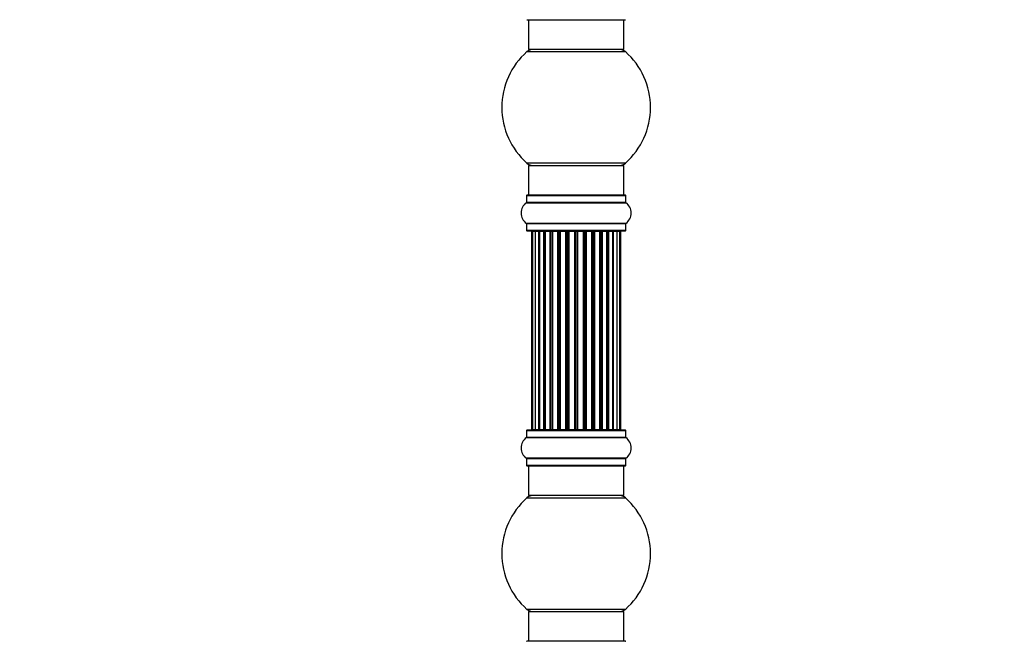
# Model space of a CAD drawing. Units: millimetres. Extents: x 0 to 1421, y 0 to 2683.
# Drawn here: x 0 to 331, y 1516 to 1725 of the extents above; entities that cross this region are included whole.
import ezdxf
from ezdxf import colors
from ezdxf.entities.mleader import LeaderData, LeaderLine
from ezdxf.math import Vec2, Vec3

# ---------------------------------------------------------------- set-up
doc = ezdxf.new("R2010")
doc.units = ezdxf.units.MM
doc.layers.add('DV4_Défaut', color=7, linetype='Continuous')
doc.layers.add('Défaut', color=7, linetype='Continuous')

# ---------------------------------------------------------------- blocks, each defined once
blk = doc.blocks.new('_DOT')
at = {"color": 0}
blk.add_line((0, 0), (-1, 0), dxfattribs=at)
at = {"color": 0, "const_width": 0.333}
blk.add_lwpolyline([(-0.1665, 0, 1), (0.1665, 0, 1)], format="xyb", close=True, dxfattribs=at)
blk = doc.blocks.new('SE3')
at = {"layer": 'DV4_Défaut', "color": 7, "linetype": 'Continuous'}
for p, q in [((170.46, 1725.08), (203.56, 1725.08)), ((171.01, 1725.08), (171.01, 1715.08)), ((203.01, 1715.08), (203.01, 1725.08)), ((170.47, 1714.33), (203.54, 1714.33)), ((203.01, 1715.08), (171.01, 1715.08)), ((203.54, 1676.83), (170.47, 1676.83)), ((171.01, 1676.08), (203.01, 1676.08)), ((171.01, 1676.08), (171.01, 1666.08)), ((203.01, 1666.08), (203.01, 1676.08)), ((170.36, 1665.98), (203.66, 1665.98)), ((170.36, 1665.98), (170.36, 1663.63)), ((203.56, 1666.08), (170.46, 1666.08)), ((203.66, 1663.63), (203.66, 1665.98)), ((170.32, 1663.55), (203.7, 1663.55)), ((203.66, 1663.63), (170.36, 1663.63)), ((203.7, 1656.61), (170.32, 1656.61)), ((170.36, 1656.53), (203.66, 1656.53)), ((170.36, 1656.53), (170.36, 1654.18)), ((203.66, 1654.18), (203.66, 1656.53)), ((203.66, 1654.18), (170.36, 1654.18)), ((170.46, 1654.08), (203.56, 1654.08)), ((172.31, 1653.88), (172.01, 1653.88)), ((172.01, 1653.88), (172.01, 1587.28)), ((173.22, 1653.88), (172.31, 1653.88)), ((172.31, 1653.88), (172.31, 1587.28)), ((174.51, 1653.88), (173.22, 1653.88)), ((173.22, 1653.88), (173.22, 1587.28)), ((174.51, 1587.28), (174.51, 1653.88)), ((174.51, 1653.88), (174.68, 1653.88)), ((176.16, 1653.88), (174.68, 1653.88)), ((174.68, 1653.88), (174.68, 1587.28)), ((176.16, 1587.28), (176.16, 1653.88)), ((176.16, 1653.88), (176.41, 1653.88)), ((176.64, 1653.88), (176.41, 1653.88)), ((176.41, 1653.88), (176.41, 1587.28)), ((178.29, 1653.88), (176.64, 1653.88)), ((176.64, 1653.88), (176.64, 1587.28)), ((178.29, 1587.28), (178.29, 1653.88)), ((178.29, 1653.88), (178.55, 1653.88)), ((179.02, 1653.88), (178.55, 1653.88)), ((178.55, 1653.88), (178.55, 1587.28)), ((180.81, 1653.88), (179.01, 1653.88)), ((179.01, 1653.88), (179.01, 1587.28)), ((180.81, 1587.28), (180.81, 1653.88)), ((180.81, 1653.88), (181.05, 1653.88)), ((181.58, 1653.88), (181.05, 1653.88)), ((181.05, 1653.88), (181.05, 1587.28)), ((181.58, 1587.28), (181.58, 1653.88)), ((181.58, 1653.88), (181.68, 1653.88)), ((183.59, 1653.88), (181.68, 1653.88)), ((181.68, 1653.88), (181.68, 1587.28)), ((183.59, 1587.28), (183.59, 1653.88)), ((183.59, 1653.88), (183.81, 1653.88)), ((184.38, 1653.88), (183.81, 1653.88)), ((183.81, 1653.88), (183.81, 1587.28)), ((184.38, 1587.28), (184.38, 1653.88)), ((184.38, 1653.88), (184.55, 1653.88)), ((186.52, 1653.88), (184.55, 1653.88)), ((184.55, 1653.88), (184.55, 1587.28)), ((186.52, 1587.28), (186.52, 1653.88)), ((186.52, 1653.88), (186.72, 1653.88)), ((187.3, 1653.88), (186.72, 1653.88)), ((186.72, 1653.88), (186.72, 1587.28)), ((187.3, 1587.28), (187.3, 1653.88)), ((187.3, 1653.88), (187.5, 1653.88)), ((189.47, 1653.88), (187.5, 1653.88)), ((187.5, 1653.88), (187.5, 1587.28)), ((189.47, 1587.28), (189.47, 1653.88)), ((189.47, 1653.88), (189.63, 1653.88)), ((190.2, 1653.88), (189.63, 1653.88)), ((189.63, 1653.88), (189.63, 1587.28)), ((190.2, 1587.28), (190.2, 1653.88)), ((190.2, 1653.88), (190.43, 1653.88)), ((192.34, 1653.88), (190.43, 1653.88)), ((190.43, 1653.88), (190.43, 1587.28)), ((192.34, 1653.88), (192.44, 1653.88)), ((192.34, 1587.28), (192.34, 1653.88)), ((192.97, 1653.88), (192.44, 1653.88)), ((192.44, 1653.88), (192.44, 1587.28)), ((192.97, 1587.28), (192.97, 1653.88)), ((192.97, 1653.88), (193.21, 1653.88)), ((195.01, 1653.88), (193.21, 1653.88)), ((193.21, 1653.88), (193.21, 1587.28)), ((195.47, 1653.88), (195, 1653.88)), ((195.01, 1587.28), (195.01, 1653.88)), ((195.47, 1587.28), (195.47, 1653.88)), ((195.47, 1653.88), (195.72, 1653.88)), ((197.38, 1653.88), (195.72, 1653.88)), ((195.72, 1653.88), (195.72, 1587.28)), ((197.61, 1653.88), (197.38, 1653.88)), ((197.38, 1587.28), (197.38, 1653.88)), ((197.61, 1587.28), (197.61, 1653.88)), ((197.61, 1653.88), (197.85, 1653.88)), ((199.34, 1653.88), (197.85, 1653.88)), ((197.85, 1653.88), (197.85, 1587.28)), ((199.34, 1653.88), (199.51, 1653.88)), ((199.34, 1587.28), (199.34, 1653.88)), ((200.8, 1653.88), (199.51, 1653.88)), ((199.51, 1653.88), (199.51, 1587.28)), ((201.7, 1653.88), (200.8, 1653.88)), ((200.8, 1587.28), (200.8, 1653.88)), ((202.01, 1653.88), (201.7, 1653.88)), ((201.7, 1587.28), (201.7, 1653.88)), ((202.01, 1587.28), (202.01, 1653.88)), ((170.36, 1586.98), (203.66, 1586.98)), ((170.36, 1586.98), (170.36, 1584.63)), ((203.56, 1587.08), (170.46, 1587.08)), ((172.31, 1587.28), (172.01, 1587.28)), ((172.31, 1587.28), (173.22, 1587.28)), ((173.22, 1587.28), (174.51, 1587.28)), ((174.68, 1587.28), (174.51, 1587.28)), ((174.68, 1587.28), (176.16, 1587.28)), ((176.41, 1587.28), (176.16, 1587.28)), ((176.41, 1587.28), (176.64, 1587.28)), ((176.64, 1587.28), (178.29, 1587.28)), ((178.55, 1587.28), (178.29, 1587.28)), ((178.55, 1587.28), (179.02, 1587.28)), ((179.01, 1587.28), (180.81, 1587.28)), ((181.05, 1587.28), (180.81, 1587.28)), ((181.05, 1587.28), (181.58, 1587.28)), ((181.68, 1587.28), (181.58, 1587.28)), ((181.68, 1587.28), (183.59, 1587.28)), ((183.81, 1587.28), (183.59, 1587.28)), ((183.81, 1587.28), (184.38, 1587.28)), ((184.55, 1587.28), (184.38, 1587.28)), ((184.55, 1587.28), (186.52, 1587.28)), ((186.72, 1587.28), (186.52, 1587.28)), ((186.72, 1587.28), (187.3, 1587.28)), ((187.5, 1587.28), (187.3, 1587.28)), ((187.5, 1587.28), (189.47, 1587.28)), ((189.63, 1587.28), (189.47, 1587.28)), ((189.63, 1587.28), (190.2, 1587.28)), ((190.43, 1587.28), (190.2, 1587.28)), ((190.43, 1587.28), (192.34, 1587.28)), ((192.44, 1587.28), (192.34, 1587.28)), ((192.44, 1587.28), (192.97, 1587.28)), ((193.21, 1587.28), (192.97, 1587.28)), ((193.21, 1587.28), (195.01, 1587.28)), ((195, 1587.28), (195.47, 1587.28)), ((195.72, 1587.28), (195.47, 1587.28)), ((195.72, 1587.28), (197.38, 1587.28)), ((197.38, 1587.28), (197.61, 1587.28)), ((197.85, 1587.28), (197.61, 1587.28)), ((197.85, 1587.28), (199.34, 1587.28)), ((199.51, 1587.28), (199.34, 1587.28)), ((199.51, 1587.28), (200.8, 1587.28)), ((200.8, 1587.28), (201.7, 1587.28)), ((202.01, 1587.28), (201.7, 1587.28)), ((203.66, 1584.63), (203.66, 1586.98)), ((170.32, 1584.55), (203.7, 1584.55)), ((203.66, 1584.63), (170.36, 1584.63)), ((203.7, 1577.61), (170.32, 1577.61)), ((170.36, 1577.53), (203.66, 1577.53)), ((170.36, 1577.53), (170.36, 1575.18)), ((203.66, 1575.18), (170.36, 1575.18)), ((203.66, 1575.18), (203.66, 1577.53)), ((170.46, 1575.08), (203.56, 1575.08)), ((171.01, 1575.08), (171.01, 1565.08)), ((203.01, 1565.08), (203.01, 1575.08)), ((170.47, 1564.33), (203.54, 1564.33)), ((203.01, 1565.08), (171.01, 1565.08)), ((203.54, 1526.83), (170.47, 1526.83)), ((171.01, 1526.08), (203.01, 1526.08)), ((171.01, 1526.08), (171.01, 1516.08)), ((203.01, 1516.08), (203.01, 1526.08)), ((203.56, 1516.08), (170.46, 1516.08))]:
    blk.add_line(p, q, dxfattribs=at)
for centre, radius, start, end in [((187.01, 1695.58), 25, 131.4096, 228.5904), ((172.46, 1712.08), 3, 90, 131.4096), ((201.56, 1712.08), 3, 48.5904, 90), ((187.01, 1695.58), 25, 311.4096, 48.5904), ((172.46, 1679.08), 3, 228.5904, 270), ((201.56, 1679.08), 3, 270, 311.4096), ((170.46, 1665.98), 0.1, 90, 180), ((203.56, 1665.98), 0.1, 0, 90), ((172.74, 1660.08), 4.24, 124.9821, 235.0179), ((170.26, 1663.63), 0.1, 304.9821, 0), ((203.76, 1663.63), 0.1, 180, 235.0179), ((201.27, 1660.08), 4.24, 304.9821, 55.0179), ((170.26, 1656.53), 0.1, 0, 55.0179), ((203.76, 1656.53), 0.1, 124.9821, 180), ((170.46, 1654.18), 0.1, 180, 270), ((172.21, 1653.88), 0.2, 90, 180), ((172.51, 1653.88), 0.2, 90, 180), ((173.42, 1653.88), 0.2, 90, 180), ((174.88, 1653.88), 0.2, 90, 180), ((176.84, 1653.88), 0.2, 90, 180), ((179.21, 1653.88), 0.2, 90, 180), ((181.88, 1653.88), 0.2, 90, 180), ((192.14, 1653.88), 0.2, 0, 90), ((194.81, 1653.88), 0.2, 0, 90), ((197.18, 1653.88), 0.2, 0, 90), ((199.14, 1653.88), 0.2, 0, 90), ((200.6, 1653.88), 0.2, 0, 90), ((201.5, 1653.88), 0.2, 0, 90), ((201.81, 1653.88), 0.2, 0, 90), ((203.56, 1654.18), 0.1, 270, 0), ((170.46, 1586.98), 0.1, 90, 180), ((172.21, 1587.28), 0.2, 180, 270), ((172.51, 1587.28), 0.2, 180, 270), ((173.42, 1587.28), 0.2, 180, 270), ((174.88, 1587.28), 0.2, 180, 270), ((176.84, 1587.28), 0.2, 180, 270), ((179.21, 1587.28), 0.2, 180, 270), ((181.88, 1587.28), 0.2, 180, 270), ((192.14, 1587.28), 0.2, 270, 0), ((194.81, 1587.28), 0.2, 270, 0), ((197.18, 1587.28), 0.2, 270, 0), ((199.14, 1587.28), 0.2, 270, 0), ((200.6, 1587.28), 0.2, 270, 0), ((201.5, 1587.28), 0.2, 270, 0), ((201.81, 1587.28), 0.2, 270, 0), ((203.56, 1586.98), 0.1, 0, 90), ((172.74, 1581.08), 4.24, 124.9821, 235.0179), ((170.26, 1584.63), 0.1, 304.9821, 0), ((203.76, 1584.63), 0.1, 180, 235.0179), ((201.27, 1581.08), 4.24, 304.9821, 55.0179), ((170.26, 1577.53), 0.1, 0, 55.0179), ((170.46, 1575.18), 0.1, 180, 270), ((203.56, 1575.18), 0.1, 270, 0), ((203.76, 1577.53), 0.1, 124.9821, 180), ((187.01, 1545.58), 25, 131.4096, 228.5904), ((172.46, 1562.08), 3, 90, 131.4096), ((201.56, 1562.08), 3, 48.5904, 90), ((187.01, 1545.58), 25, 311.4096, 48.5904), ((172.46, 1529.08), 3, 228.5904, 270), ((201.56, 1529.08), 3, 270, 311.4096), ((170.46, 1515.98), 0.1, 90, 180), ((203.56, 1515.98), 0.1, 0, 90)]:
    blk.add_arc(centre, radius, start, end, dxfattribs=at)
for centre, ratio, start_param, end_param in [((173.38, 1653.88), 0.084013, 2.969061, 3.141593), ((174.45, 1653.88), 0.289353, 1.570796, 3.141593), ((176.07, 1653.88), 0.482048, 1.570796, 3.141593), ((176.56, 1653.88), 0.756886, 3.141593, 4.712389), ((178.16, 1653.88), 0.653675, 1.570796, 3.141593), ((178.67, 1653.88), 0.604466, 3.141593, 4.712389), ((179.13, 1653.88), 0.570851, 3.141593, 4.274707), ((180.65, 1653.88), 0.796733, 1.570796, 3.141593), ((181.14, 1653.88), 0.425628, 3.141593, 4.712389), ((181.66, 1653.88), 0.38767, 3.141593, 4.712389), ((183.41, 1653.88), 0.90497, 1.570796, 3.141593), ((183.86, 1653.88), 0.228188, 3.141593, 4.712389), ((184.42, 1653.88), 0.187545, 3.141593, 4.712389), ((184.75, 1653.88), 0.999788, 3.141593, 4.712389), ((186.32, 1653.88), 0.973656, 1.570796, 3.141593), ((186.72, 1653.88), 0.020775, 3.141593, 4.712389), ((187.3, 1653.88), 0.020775, 1.570796, 3.141593), ((187.69, 1653.88), 0.973656, 3.141593, 4.712389), ((189.27, 1653.88), 0.999788, 1.570796, 3.141593), ((189.6, 1653.88), 0.187545, 1.570796, 3.141593), ((190.16, 1653.88), 0.228188, 1.570796, 3.141593), ((190.61, 1653.88), 0.90497, 3.141593, 4.712389), ((192.36, 1653.88), 0.38767, 1.570796, 3.141593), ((192.88, 1653.88), 0.425628, 1.570796, 3.141593), ((193.37, 1653.88), 0.796733, 3.141593, 4.712389), ((194.89, 1653.88), 0.570851, 2.008478, 3.141593), ((195.35, 1653.88), 0.604466, 1.570796, 3.141593), ((195.85, 1653.88), 0.653675, 3.141593, 4.712389), ((197.45, 1653.88), 0.756886, 1.570796, 3.141593), ((197.95, 1653.88), 0.482048, 3.141593, 4.712389), ((199.57, 1653.88), 0.289353, 3.141593, 4.712389), ((200.64, 1653.88), 0.084013, 3.141593, 3.314124), ((173.38, 1587.28), 0.084013, 0, 0.172532), ((174.45, 1587.28), 0.289353, 0, 1.570796), ((176.07, 1587.28), 0.482048, 0, 1.570796), ((176.56, 1587.28), 0.756886, 4.712389, 6.283185), ((178.16, 1587.28), 0.653675, 0, 1.570796), ((178.67, 1587.28), 0.604466, 4.712389, 6.283185), ((179.13, 1587.28), 0.570851, 5.150071, 6.283185), ((180.65, 1587.28), 0.796733, 0, 1.570796), ((181.14, 1587.28), 0.425628, 4.712389, 6.283185), ((181.66, 1587.28), 0.38767, 4.712389, 6.283185), ((183.41, 1587.28), 0.90497, 0, 1.570796), ((183.86, 1587.28), 0.228188, 4.712389, 6.283185), ((184.42, 1587.28), 0.187545, 4.712389, 6.283185), ((184.75, 1587.28), 0.999788, 4.712389, 6.283185), ((186.32, 1587.28), 0.973656, 0, 1.570796), ((186.72, 1587.28), 0.020775, 4.712389, 6.283185), ((187.3, 1587.28), 0.020775, 0, 1.570796), ((187.69, 1587.28), 0.973656, 4.712389, 6.283185), ((189.27, 1587.28), 0.999788, 0, 1.570796), ((189.6, 1587.28), 0.187545, 0, 1.570796), ((190.16, 1587.28), 0.228188, 0, 1.570796), ((190.61, 1587.28), 0.90497, 4.712389, 6.283185), ((192.36, 1587.28), 0.38767, 0, 1.570796), ((192.88, 1587.28), 0.425628, 0, 1.570796), ((193.37, 1587.28), 0.796733, 4.712389, 6.283185), ((194.89, 1587.28), 0.570851, 0, 1.133115), ((195.35, 1587.28), 0.604466, 0, 1.570796), ((195.85, 1587.28), 0.653675, 4.712389, 6.283185), ((197.45, 1587.28), 0.756886, 0, 1.570796), ((197.95, 1587.28), 0.482048, 4.712389, 6.283185), ((199.57, 1587.28), 0.289353, 4.712389, 6.283185), ((200.64, 1587.28), 0.084013, 6.110654, 6.283185)]:
    blk.add_ellipse(centre, major_axis=(0, -0.2), ratio=ratio, start_param=start_param, end_param=end_param, dxfattribs=at)

msp = doc.modelspace()

# ---------------------------------------------------------------- block references
at = {"layer": 'Défaut'}
msp.add_blockref('SE3', (0, 0), dxfattribs=at)

# ---------------------------------------------------------------- leaders
at = {"layer": 'Défaut', "color": 7, "linetype": 'Continuous'}
ml = msp.add_multileader_mtext('Standard', dxfattribs=at)
ml.set_content('{\\pxsm0.9;\\fSolid Edge ISO|b1||i0||c0|p34;\\W1.;13/11/2019\\P}', color=256)
ml.set_leader_properties()
ml.set_arrow_properties(name='DOT')
ml.build(insert=Vec2(0, 0))
ml.multileader.update_dxf_attribs({"leader_type": 0, "dogleg_length": 0, "arrow_head_size": 12})
ctx = ml.context
ctx.base_point, ctx.char_height, ctx.arrow_head_size, ctx.landing_gap_size = Vec3(1085.84, 2676.03), 12, 12, 4.2
notes = []
notes.append((ctx, [(0, (0, 0, 0), (0, 0), (1, 0), 1, [])]))
ctx.mtext.insert = Vec3(1087.84, 2682.15)
ml = msp.add_multileader_mtext('Standard', dxfattribs=at)
ml.set_content('{\\pxsm0.9;\\fArial|b1||i0||c0|p34;\\W1.;TWF6H1\\P}', color=256)
ml.set_leader_properties()
ml.set_arrow_properties(name='DOT')
ml.build(insert=Vec2(0, 0))
ml.multileader.update_dxf_attribs({"leader_type": 0, "dogleg_length": 0, "arrow_head_size": 12})
ctx = ml.context
ctx.base_point, ctx.char_height, ctx.arrow_head_size, ctx.landing_gap_size = Vec3(366.72, 2675.86), 12, 12, 4.2
notes.append((ctx, [(0, (0, 0, 0), (0, 0), (1, 0), 1, [])]))
ctx.mtext.insert = Vec3(368.72, 2681.96)
for ctx, leaders in notes:
    for number, flags, end, landing, length, lines in leaders:
        leader = LeaderData()
        leader.index, (leader.has_last_leader_line, leader.has_dogleg_vector, leader.attachment_direction) = number, flags
        leader.last_leader_point, leader.dogleg_vector, leader.dogleg_length = Vec3(end), Vec3(landing), length
        for number, points, colour, breaks in lines:
            line = LeaderLine()
            line.index, line.vertices, line.color, line.breaks = number, Vec3.list(points), colors.encode_raw_color(colour), breaks
            leader.lines.append(line)
        ctx.leaders.append(leader)

doc.saveas('drawing.dxf')
